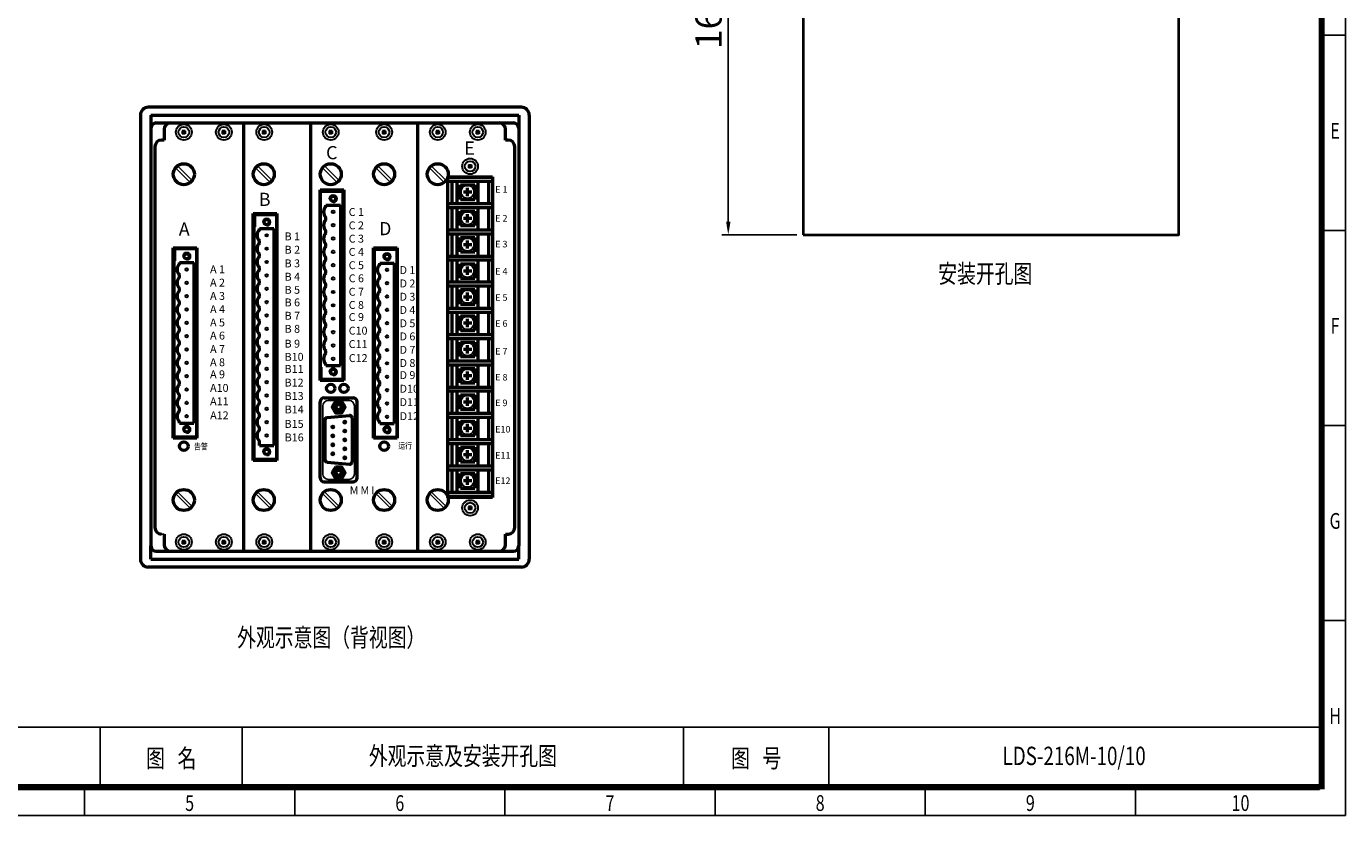
# Model space of a CAD drawing. Extents: x 195 to 2335, y -298 to 306.
# Drawn here: x 2084 to 2335, y -298 to -148 of the extents above; entities that cross this region are included whole.
import ezdxf
from ezdxf.enums import TextEntityAlignment as Align

# ---------------------------------------------------------------- set-up
doc = ezdxf.new("R2010")
doc.units = 0
doc.header["$LTSCALE"] = 10
doc.header["$MEASUREMENT"] = 0
doc.layers.get('0').update_dxf_attribs({"linetype": 'CONTINUOUS'})
doc.layers.get('Defpoints').update_dxf_attribs({"linetype": 'CONTINUOUS'})
doc.styles.add('LEAD', font='SimSun.ttf', dxfattribs={"width": 0.75})
doc.styles.get("Standard").update_dxf_attribs({"font": 'romans.shx', "width": 0.75, "bigfont": 'hztxt.shx'})
doc.dimstyles.get("Standard").update_dxf_attribs({"dimtxt": 0.18, "dimasz": 0.18, "dimexe": 0.18, "dimexo": 0.0625, "dimgap": 0.09, "dimtad": 0, "dimtih": 1, "dimtoh": 1, "dimdec": 4, "dimzin": 0, "dimdsep": 46, "dimtxsty": 'Standard', "dimcen": 0.09, "dimadec": 0, "dimazin": 0, "dimtfac": 1, "dimtdec": 4, "dimtofl": 0, "dimtmove": 0, "dimatfit": 3, "dimfxl": 0, "dimtolj": 1, "dimtzin": 0, "dimarcsym": 0})

# ---------------------------------------------------------------- blocks, each defined once
blk = doc.blocks.new('*D37')
at = {"color": 0, "ltscale": 2}
for p, q in [((2230.74, -105.22), (2216.47, -105.22)), ((2217.72, -107.72), (2217.72, -184.72)), ((2230.74, -187.22), (2216.47, -187.22))]:
    blk.add_line(p, q, dxfattribs=at)
for points in [[(2217.31, -107.72), (2218.14, -107.72), (2217.72, -105.22)], [(2217.31, -184.72), (2218.14, -184.72), (2217.72, -187.22)]]:
    blk.add_solid(points, dxfattribs=at)
at = {"layer": 'Defpoints', "color": 0, "ltscale": 2}
for p in [(2231.99, -105.22), (2217.72, -187.22), (2231.99, -187.22)]:
    blk.add_point(p, dxfattribs=at)
at = {"color": 0, "ltscale": 2, "insert": (2213.97, -146.22), "char_height": 5, "attachment_point": 5, "rotation": 90}
blk.add_mtext('\\A1;164', dxfattribs=at)

msp = doc.modelspace()

# ---------------------------------------------------------------- hatches: boundary and pattern name
for points in [[(2145.049965, -222.83773, 1), (2144.432465, -222.83773, 1)], [(2142.755677, -223.773565, 1), (2142.138177, -223.773565, 1)], [(2142.755677, -225.473565, 1), (2142.138177, -225.473565, 1)], [(2144.741215, -224.84648, 1), (2144.741215, -224.22898, 1)], [(2145.049965, -226.23773, 1), (2144.432465, -226.23773, 1)], [(2142.771927, -227.173565, 1), (2142.121927, -227.173565, 1)], [(2145.066215, -227.93773, 1), (2144.416215, -227.93773, 1)], [(2142.771927, -228.873565, 1), (2142.121927, -228.873565, 1)], [(2145.066215, -229.63773, 1), (2144.416215, -229.63773, 1)]]:
    msp.add_hatch(color=256).paths.add_polyline_path(points)

# ---------------------------------------------------------------- linework, layer by layer
at = {"color": 0}
for p, q in [((2335.211669, -297.728225), (2335.211669, -0.728225)), ((2330.211669, -292.728225), (2330.211669, -5.728225)), ((2335.211669, -149.228225), (2330.211669, -149.228225)), ((2335.211669, -186.353225), (2330.211669, -186.353225)), ((2335.211669, -223.478225), (2330.211669, -223.478225)), ((2335.211669, -260.603225), (2330.211669, -260.603225)), ((2330.211669, -280.911171), (1940.211669, -280.911171)), ((2098.211669, -280.911171), (2098.211669, -292.728225)), ((2125.211669, -280.911171), (2125.211669, -292.728225)), ((2209.211669, -280.911171), (2209.211669, -292.728225)), ((2236.875182, -280.911171), (2236.875182, -292.728225)), ((2330.212166, -292.728225), (2330.211669, -280.911171)), ((1940.211669, -292.728225), (2330.211669, -292.728225)), ((2330.212166, -292.728225), (1940.211669, -292.728225)), ((2095.211669, -297.728225), (2095.211669, -292.728225)), ((2135.211669, -297.728225), (2135.211669, -292.728225)), ((2175.211669, -297.728225), (2175.211669, -292.728225)), ((2215.211669, -297.728225), (2215.211669, -292.728225)), ((2255.211669, -297.728225), (2255.211669, -292.728225)), ((2295.211669, -297.728225), (2295.211669, -292.728225)), ((1915.211669, -297.728225), (2335.211669, -297.728225))]:
    msp.add_line(p, q, dxfattribs=at)
at = {"lineweight": 50}
for p, q in [((2178.348895, -162.920849), (2107.348895, -162.920849)), ((2105.848895, -164.420849), (2105.848895, -248.920849)), ((2107.858895, -164.420849), (2107.858895, -246.420849)), ((2107.858895, -164.420849), (2177.838895, -164.420849)), ((2177.838895, -164.420849), (2177.838895, -246.420849)), ((2179.848895, -164.420849), (2179.848895, -248.920849)), ((2108.858895, -165.920849), (2176.838895, -165.920849)), ((2110.358895, -167.170849), (2110.358895, -169.170849)), ((2110.358895, -167.170849), (2110.358895, -169.170849)), ((2113.667848, -167.670849), (2114.549943, -167.670849)), ((2114.108895, -168.111897), (2114.108895, -167.229801)), ((2121.287848, -167.670849), (2122.169943, -167.670849)), ((2121.728895, -168.111897), (2121.728895, -167.229801)), ((2125.528895, -247.420849), (2125.528895, -165.920849)), ((2128.967848, -167.670849), (2129.849943, -167.670849)), ((2129.408895, -168.111897), (2129.408895, -167.229801)), ((2138.268895, -247.420849), (2138.268895, -165.920849)), ((2141.627848, -167.670849), (2142.509943, -167.670849)), ((2142.068895, -168.111897), (2142.068895, -167.229801)), ((2151.787848, -167.670849), (2152.669943, -167.670849)), ((2152.228895, -168.111897), (2152.228895, -167.229801)), ((2158.588895, -165.920849), (2158.588895, -247.420849)), ((2161.987848, -167.670849), (2162.869943, -167.670849)), ((2162.428895, -168.111897), (2162.428895, -167.229801)), ((2169.607848, -167.670849), (2170.489943, -167.670849)), ((2170.048895, -168.111897), (2170.048895, -167.229801)), ((2175.338895, -169.170849), (2175.338895, -167.170849)), ((2108.608895, -170.420849), (2108.608895, -242.920849)), ((2108.608895, -170.420849), (2108.608895, -184.625225)), ((2108.608895, -170.420849), (2108.608895, -184.625225)), ((2110.358895, -169.170849), (2109.858895, -169.170849)), ((2175.838895, -169.170849), (2175.338895, -169.170849)), ((2177.088895, -242.920849), (2177.088895, -170.420849)), ((2168.147848, -174.170849), (2169.029943, -174.170849)), ((2168.147848, -174.170849), (2169.029943, -174.170849)), ((2168.588895, -174.611897), (2168.588895, -173.729801)), ((2168.588895, -174.611897), (2168.588895, -173.729801)), ((2169.284379, -174.889391), (2169.287217, -174.889391)), ((2169.284379, -174.889391), (2169.287217, -174.889391)), ((2164.338895, -237.170849), (2164.338895, -176.170849)), ((2164.338895, -176.170849), (2172.838895, -176.170849)), ((2164.338895, -176.236849), (2172.838895, -176.236849)), ((2164.338895, -177.170849), (2164.338895, -176.420849)), ((2164.338895, -176.986849), (2172.838895, -176.986849)), ((2165.088895, -176.986849), (2165.088895, -181.236849)), ((2166.088895, -176.986849), (2166.088895, -181.236849)), ((2166.745557, -180.453418), (2166.745557, -177.703418)), ((2166.745557, -177.703418), (2169.495557, -177.703418)), ((2168.103733, -179.835667), (2168.103733, -178.257065)), ((2169.495557, -180.453418), (2169.495557, -177.703418)), ((2170.088895, -176.986849), (2170.088895, -181.236849)), ((2172.088895, -176.986849), (2172.088895, -181.236849)), ((2172.838895, -176.170849), (2172.838895, -237.170849)), ((2140.068895, -214.920849), (2140.068895, -178.670849)), ((2140.068895, -178.670849), (2144.568895, -178.670849)), ((2144.568895, -178.670849), (2144.568895, -214.920849)), ((2166.745557, -180.453418), (2169.495557, -180.453418)), ((2167.314432, -179.046366), (2168.893035, -179.046366)), ((2127.328895, -230.170849), (2127.328895, -183.170849)), ((2127.328895, -183.170849), (2131.828895, -183.170849)), ((2131.828895, -183.170849), (2131.828895, -230.170849)), ((2141.152869, -181.543465), (2143.902869, -181.543465)), ((2141.152869, -181.793465), (2141.152869, -181.543465)), ((2143.902869, -181.543465), (2143.902869, -212.083465)), ((2164.338895, -181.236849), (2172.838895, -181.236849)), ((2164.338895, -182.420849), (2164.338895, -181.670849)), ((2164.338895, -181.986849), (2172.838895, -181.986849)), ((2165.088895, -181.986849), (2165.088895, -186.236849)), ((2166.088895, -181.986849), (2166.088895, -186.236849)), ((2166.745557, -182.703418), (2169.495557, -182.703418)), ((2166.745557, -185.453418), (2166.745557, -182.703418)), ((2168.103733, -184.835667), (2168.103733, -183.257065)), ((2169.495557, -185.453418), (2169.495557, -182.703418)), ((2170.088895, -181.986849), (2170.088895, -186.236849)), ((2172.088895, -181.986849), (2172.088895, -186.236849)), ((2127.609589, -185.669644), (2127.609589, -183.519644)), ((2131.828895, -183.483349), (2131.828895, -189.434571)), ((2141.152869, -184.143465), (2141.152869, -183.893465)), ((2141.152869, -184.333465), (2141.152869, -184.083465)), ((2166.745557, -185.453418), (2169.495557, -185.453418)), ((2167.314432, -184.046366), (2168.893035, -184.046366)), ((2128.500048, -186.249644), (2128.500048, -185.999644)), ((2128.500048, -185.999644), (2131.250048, -185.999644)), ((2131.250048, -185.999644), (2131.250048, -227.289644)), ((2141.152869, -186.683465), (2141.152869, -186.433465)), ((2141.152869, -186.873465), (2141.152869, -186.623465)), ((2164.338895, -186.236849), (2172.838895, -186.236849)), ((2164.338895, -186.986849), (2172.838895, -186.986849)), ((2164.338895, -187.865699), (2164.338895, -187.115699)), ((2165.088895, -186.986849), (2165.088895, -191.236849)), ((2166.088895, -186.986849), (2166.088895, -191.236849)), ((2166.745557, -187.703418), (2169.495557, -187.703418)), ((2166.745557, -190.453418), (2166.745557, -187.703418)), ((2168.103733, -189.835667), (2168.103733, -188.257065)), ((2169.495557, -190.453418), (2169.495557, -187.703418)), ((2170.088895, -186.986849), (2170.088895, -191.236849)), ((2172.088895, -186.986849), (2172.088895, -191.236849)), ((2112.108895, -189.670849), (2116.608895, -189.670849)), ((2112.108895, -225.920849), (2112.108895, -189.670849)), ((2112.389589, -192.169644), (2112.389589, -190.019644)), ((2116.608895, -189.670849), (2116.608895, -225.920849)), ((2116.608895, -189.983349), (2116.608895, -195.934571)), ((2128.500048, -188.599644), (2128.500048, -188.349644)), ((2128.500048, -188.789644), (2128.500048, -188.539644)), ((2141.152869, -189.223465), (2141.152869, -188.973465)), ((2141.152869, -189.413465), (2141.152869, -189.163465)), ((2150.228895, -225.920849), (2150.228895, -189.670849)), ((2150.228895, -189.670849), (2154.728895, -189.670849)), ((2154.728895, -189.670849), (2154.728895, -225.920849)), ((2166.745557, -190.453418), (2169.495557, -190.453418)), ((2167.314432, -189.046366), (2168.893035, -189.046366)), ((2113.280048, -192.499644), (2116.030048, -192.499644)), ((2113.280048, -192.749644), (2113.280048, -192.499644)), ((2116.030048, -192.499644), (2116.030048, -223.039644)), ((2128.500048, -191.139644), (2128.500048, -190.889644)), ((2128.500048, -191.329644), (2128.500048, -191.079644)), ((2141.152869, -191.763465), (2141.152869, -191.513465)), ((2141.152869, -191.953465), (2141.152869, -191.703465)), ((2151.389998, -192.832286), (2151.389998, -192.582286)), ((2151.389998, -192.582286), (2154.139998, -192.582286)), ((2154.139998, -192.582286), (2154.139998, -223.122286)), ((2164.338895, -191.236849), (2172.838895, -191.236849)), ((2164.338895, -191.986849), (2172.838895, -191.986849)), ((2164.338895, -193.307399), (2164.338895, -192.557399)), ((2165.088895, -191.986849), (2165.088895, -196.170849)), ((2166.088895, -191.986849), (2166.088895, -196.236849)), ((2166.745557, -192.703418), (2169.495557, -192.703418)), ((2166.745557, -195.453418), (2166.745557, -192.703418)), ((2168.103733, -194.835667), (2168.103733, -193.257065)), ((2169.495557, -195.453418), (2169.495557, -192.703418)), ((2170.088895, -191.986849), (2170.088895, -196.236849)), ((2172.088895, -191.986849), (2172.088895, -196.170849)), ((2113.280048, -195.099644), (2113.280048, -194.849644)), ((2113.280048, -195.289644), (2113.280048, -195.039644)), ((2128.500048, -193.679644), (2128.500048, -193.429644)), ((2128.500048, -193.869644), (2128.500048, -193.619644)), ((2141.152869, -194.303465), (2141.152869, -194.053465)), ((2141.152869, -194.493465), (2141.152869, -194.243465)), ((2151.389998, -195.182286), (2151.389998, -194.932286)), ((2151.389998, -195.372286), (2151.389998, -195.122286)), ((2166.745557, -195.453418), (2169.495557, -195.453418)), ((2167.314432, -194.046366), (2168.893035, -194.046366)), ((2113.280048, -197.639644), (2113.280048, -197.389644)), ((2113.280048, -197.829644), (2113.280048, -197.579644)), ((2128.500048, -196.219644), (2128.500048, -195.969644)), ((2128.500048, -196.409644), (2128.500048, -196.159644)), ((2141.152869, -196.843465), (2141.152869, -196.593465)), ((2141.152869, -197.033465), (2141.152869, -196.783465)), ((2151.389998, -197.722286), (2151.389998, -197.472286)), ((2151.389998, -197.912286), (2151.389998, -197.662286)), ((2164.338895, -196.170849), (2172.838895, -196.170849)), ((2164.338895, -196.920849), (2172.838895, -196.920849)), ((2164.338895, -198.689169), (2164.338895, -197.939169)), ((2165.088895, -196.920849), (2165.088895, -201.170849)), ((2166.088895, -196.920849), (2166.088895, -201.170849)), ((2166.745557, -197.637417), (2169.495557, -197.637417)), ((2166.745557, -200.387417), (2166.745557, -197.637417)), ((2168.103733, -199.769667), (2168.103733, -198.191065)), ((2169.495557, -200.387417), (2169.495557, -197.637417)), ((2170.088895, -196.920849), (2170.088895, -201.170849)), ((2172.088895, -196.920849), (2172.088895, -201.170849)), ((2113.280048, -200.179644), (2113.280048, -199.929644)), ((2113.280048, -200.369644), (2113.280048, -200.119644)), ((2128.500048, -198.759644), (2128.500048, -198.509644)), ((2128.500048, -198.949644), (2128.500048, -198.699644)), ((2141.152869, -199.383465), (2141.152869, -199.133465)), ((2141.152869, -199.573465), (2141.152869, -199.323465)), ((2151.389998, -200.262286), (2151.389998, -200.012286)), ((2151.389998, -200.452286), (2151.389998, -200.202286)), ((2166.745557, -200.387417), (2169.495557, -200.387417)), ((2167.314432, -198.980366), (2168.893035, -198.980366)), ((2113.280048, -202.719644), (2113.280048, -202.469644)), ((2113.280048, -202.909644), (2113.280048, -202.659644)), ((2128.500048, -201.299644), (2128.500048, -201.049644)), ((2128.500048, -201.489644), (2128.500048, -201.239644)), ((2141.152869, -201.923465), (2141.152869, -201.673465)), ((2141.152869, -202.113465), (2141.152869, -201.863465)), ((2151.389998, -202.802286), (2151.389998, -202.552286)), ((2151.389998, -202.992286), (2151.389998, -202.742286)), ((2164.338895, -201.170849), (2172.838895, -201.170849)), ((2164.338895, -201.920849), (2172.838895, -201.920849)), ((2164.338895, -204.026807), (2164.338895, -203.276807)), ((2165.088895, -201.920849), (2165.088895, -206.170849)), ((2166.088895, -201.920849), (2166.088895, -206.170849)), ((2166.745557, -202.637417), (2169.495557, -202.637417)), ((2166.745557, -205.387417), (2166.745557, -202.637417)), ((2168.103733, -204.769667), (2168.103733, -203.191065)), ((2169.495557, -205.387417), (2169.495557, -202.637417)), ((2170.088895, -201.920849), (2170.088895, -206.170849)), ((2172.088895, -201.920849), (2172.088895, -206.170849)), ((2113.280048, -205.259644), (2113.280048, -205.009644)), ((2113.280048, -205.449644), (2113.280048, -205.199644)), ((2128.500048, -203.839644), (2128.500048, -203.589644)), ((2128.500048, -204.029644), (2128.500048, -203.779644)), ((2141.152869, -204.463465), (2141.152869, -204.213465)), ((2141.152869, -204.653465), (2141.152869, -204.403465)), ((2151.389998, -205.342286), (2151.389998, -205.092286)), ((2151.389998, -205.532286), (2151.389998, -205.282286)), ((2166.745557, -205.387417), (2169.495557, -205.387417)), ((2167.314432, -203.980366), (2168.893035, -203.980366)), ((2113.280048, -207.799644), (2113.280048, -207.549644)), ((2113.280048, -207.989644), (2113.280048, -207.739644)), ((2128.500048, -206.379644), (2128.500048, -206.129644)), ((2128.500048, -206.569644), (2128.500048, -206.319644)), ((2141.152869, -207.003465), (2141.152869, -206.753465)), ((2141.152869, -207.193465), (2141.152869, -206.943465)), ((2151.389998, -207.882286), (2151.389998, -207.632286)), ((2151.389998, -208.072286), (2151.389998, -207.822286)), ((2164.338895, -206.170849), (2172.838895, -206.170849)), ((2164.338895, -206.920849), (2172.838895, -206.920849)), ((2165.088895, -206.920849), (2165.088895, -211.170849)), ((2166.088895, -206.920849), (2166.088895, -211.170849)), ((2166.745557, -207.637417), (2169.495557, -207.637417)), ((2166.745557, -210.387417), (2166.745557, -207.637417)), ((2168.103733, -209.769667), (2168.103733, -208.191065)), ((2169.495557, -210.387417), (2169.495557, -207.637417)), ((2170.088895, -206.920849), (2170.088895, -211.170849)), ((2172.088895, -206.920849), (2172.088895, -211.170849)), ((2113.280048, -210.339644), (2113.280048, -210.089644)), ((2113.280048, -210.529644), (2113.280048, -210.279644)), ((2128.500048, -208.919644), (2128.500048, -208.669644)), ((2128.500048, -209.109644), (2128.500048, -208.859644)), ((2141.152869, -209.543465), (2141.152869, -209.293465)), ((2141.152869, -209.733465), (2141.152869, -209.483465)), ((2151.389998, -210.422286), (2151.389998, -210.172286)), ((2151.389998, -210.612286), (2151.389998, -210.362286)), ((2164.338895, -209.276807), (2164.338895, -208.526807)), ((2166.745557, -210.387417), (2169.495557, -210.387417)), ((2167.314432, -208.980366), (2168.893035, -208.980366)), ((2113.280048, -212.879644), (2113.280048, -212.629644)), ((2113.280048, -213.069644), (2113.280048, -212.819644)), ((2128.500048, -211.459644), (2128.500048, -211.209644)), ((2128.500048, -211.649644), (2128.500048, -211.399644)), ((2140.26241, -214.563465), (2140.26241, -212.413465)), ((2141.152869, -212.083465), (2141.152869, -211.833465)), ((2141.152869, -212.083465), (2143.902869, -212.083465)), ((2151.389998, -212.962286), (2151.389998, -212.712286)), ((2151.389998, -213.152286), (2151.389998, -212.902286)), ((2164.338895, -211.170849), (2172.838895, -211.170849)), ((2164.338895, -211.920849), (2172.838895, -211.920849)), ((2165.088895, -211.920849), (2165.088895, -216.170849)), ((2166.088895, -211.920849), (2166.088895, -216.170849)), ((2166.745557, -212.637417), (2169.495557, -212.637417)), ((2166.745557, -215.387417), (2166.745557, -212.637417)), ((2168.103733, -214.769667), (2168.103733, -213.191065)), ((2169.495557, -215.387417), (2169.495557, -212.637417)), ((2170.088895, -211.920849), (2170.088895, -216.170849)), ((2172.088895, -211.920849), (2172.088895, -216.170849)), ((2113.280048, -215.419644), (2113.280048, -215.169644)), ((2113.280048, -215.609644), (2113.280048, -215.359644)), ((2127.328895, -219.108349), (2127.328895, -214.573159)), ((2128.500048, -213.999644), (2128.500048, -213.749644)), ((2128.500048, -214.189644), (2128.500048, -213.939644)), ((2144.568895, -214.920849), (2140.068895, -214.920849)), ((2151.389998, -215.502286), (2151.389998, -215.252286)), ((2151.389998, -215.692286), (2151.389998, -215.442286)), ((2164.338895, -214.756173), (2164.338895, -214.006173)), ((2166.745557, -215.387417), (2169.495557, -215.387417)), ((2167.314432, -213.980366), (2168.893035, -213.980366)), ((2113.280048, -217.959644), (2113.280048, -217.709644)), ((2113.280048, -218.149644), (2113.280048, -217.899644)), ((2128.500048, -216.541005), (2128.500048, -216.291005)), ((2128.500048, -216.731005), (2128.500048, -216.481005)), ((2140.818895, -218.220849), (2146.318895, -218.220849)), ((2151.389998, -218.232286), (2151.389998, -217.793647)), ((2164.338895, -216.170849), (2172.838895, -216.170849)), ((2164.338895, -216.920849), (2172.838895, -216.920849)), ((2165.088895, -216.920849), (2165.088895, -221.170849)), ((2166.088895, -216.920849), (2166.088895, -221.170849)), ((2166.745557, -217.637417), (2169.495557, -217.637417)), ((2166.745557, -220.387417), (2166.745557, -217.637417)), ((2168.103733, -219.769667), (2168.103733, -218.191065)), ((2169.495557, -220.387417), (2169.495557, -217.637417)), ((2170.088895, -216.920849), (2170.088895, -221.170849)), ((2172.088895, -216.920849), (2172.088895, -221.170849)), ((2113.280048, -220.499644), (2113.280048, -220.249644)), ((2113.280048, -220.689644), (2113.280048, -220.439644)), ((2128.500048, -219.081005), (2128.500048, -218.831005)), ((2128.500048, -219.271005), (2128.500048, -219.021005)), ((2140.068895, -233.470849), (2140.068895, -218.970849)), ((2147.068895, -233.470849), (2147.068895, -218.970849)), ((2151.389998, -220.582286), (2151.389998, -220.332286)), ((2151.389998, -220.772286), (2151.389998, -220.522286)), ((2164.338895, -220.006173), (2164.338895, -219.256173)), ((2166.745557, -220.387417), (2169.495557, -220.387417)), ((2167.314432, -218.980366), (2168.893035, -218.980366)), ((2112.108895, -225.608349), (2112.108895, -221.073159)), ((2113.280048, -223.039644), (2113.280048, -222.789644)), ((2113.280048, -223.039644), (2116.030048, -223.039644)), ((2128.500048, -221.621005), (2128.500048, -221.371005)), ((2128.500048, -221.811005), (2128.500048, -221.561005)), ((2140.974019, -229.995727), (2140.974019, -222.42865)), ((2141.399527, -221.962705), (2145.610329, -221.579904)), ((2141.399527, -221.962705), (2145.610329, -221.579904)), ((2146.120554, -222.04585), (2146.120554, -230.378527)), ((2151.389998, -223.122286), (2151.389998, -222.872286)), ((2151.389998, -223.122286), (2154.139998, -223.122286)), ((2164.338895, -221.170849), (2172.838895, -221.170849)), ((2164.338895, -221.920849), (2172.838895, -221.920849)), ((2165.088895, -221.920849), (2165.088895, -226.170849)), ((2166.088895, -221.920849), (2166.088895, -226.170849)), ((2166.745557, -222.637417), (2169.495557, -222.637417)), ((2166.745557, -225.387417), (2166.745557, -222.637417)), ((2168.103733, -224.769667), (2168.103733, -223.191065)), ((2169.495557, -225.387417), (2169.495557, -222.637417)), ((2170.088895, -221.920849), (2170.088895, -226.170849)), ((2172.088895, -221.920849), (2172.088895, -226.170849)), ((2116.608895, -225.920849), (2112.108895, -225.920849)), ((2128.500048, -224.161005), (2128.500048, -223.911005)), ((2128.500048, -224.351005), (2128.500048, -224.101005)), ((2154.728895, -225.920849), (2150.228895, -225.920849)), ((2164.338895, -225.485539), (2164.338895, -224.735539)), ((2166.745557, -225.387417), (2169.495557, -225.387417)), ((2167.314432, -223.980366), (2168.893035, -223.980366)), ((2128.500048, -227.289644), (2128.500048, -226.452366)), ((2128.500048, -227.289644), (2131.250048, -227.289644)), ((2164.338895, -226.170849), (2172.838895, -226.170849)), ((2164.338895, -226.920849), (2172.838895, -226.920849)), ((2165.088895, -226.920849), (2165.088895, -231.170849)), ((2166.088895, -226.920849), (2166.088895, -231.170849)), ((2166.745557, -227.637417), (2169.495557, -227.637417)), ((2166.745557, -230.387417), (2166.745557, -227.637417)), ((2168.103733, -229.769667), (2168.103733, -228.191065)), ((2169.495557, -230.387417), (2169.495557, -227.637417)), ((2170.088895, -226.920849), (2170.088895, -231.170849)), ((2172.088895, -226.920849), (2172.088895, -231.170849)), ((2131.828895, -230.170849), (2127.328895, -230.170849)), ((2141.399527, -230.461673), (2145.610329, -230.844473)), ((2141.399527, -230.461673), (2145.610329, -230.844473)), ((2164.338895, -230.846544), (2164.338895, -230.096544)), ((2166.745557, -230.387417), (2169.495557, -230.387417)), ((2167.314432, -228.980366), (2168.893035, -228.980366)), ((2164.338895, -231.170849), (2172.838895, -231.170849)), ((2164.338895, -231.920849), (2172.838895, -231.920849)), ((2165.088895, -231.920849), (2165.088895, -236.170849)), ((2166.088895, -231.920849), (2166.088895, -236.170849)), ((2166.745557, -232.637417), (2169.495557, -232.637417)), ((2166.745557, -235.387417), (2166.745557, -232.637417)), ((2168.103733, -234.769667), (2168.103733, -233.191065)), ((2169.495557, -235.387417), (2169.495557, -232.637417)), ((2170.088895, -231.920849), (2170.088895, -236.170849)), ((2172.088895, -231.920849), (2172.088895, -236.170849)), ((2140.818895, -234.220849), (2146.318895, -234.220849)), ((2166.745557, -235.387417), (2169.495557, -235.387417)), ((2167.314432, -233.980366), (2168.893035, -233.980366)), ((2164.338895, -236.170849), (2172.838895, -236.170849)), ((2164.338895, -236.920849), (2164.338895, -236.170849)), ((2164.338895, -236.920849), (2172.838895, -236.920849)), ((2172.838895, -237.170849), (2164.338895, -237.170849)), ((2168.147848, -239.170849), (2169.029943, -239.170849)), ((2168.147848, -239.170849), (2169.029943, -239.170849)), ((2168.588895, -239.611897), (2168.588895, -238.729801)), ((2168.588895, -239.611897), (2168.588895, -238.729801)), ((2110.358895, -244.170849), (2110.358895, -246.170849)), ((2113.667848, -245.670849), (2114.549943, -245.670849)), ((2114.108895, -246.111897), (2114.108895, -245.229801)), ((2121.287848, -245.670849), (2122.169943, -245.670849)), ((2121.728895, -246.111897), (2121.728895, -245.229801)), ((2128.967848, -245.670849), (2129.849943, -245.670849)), ((2129.408895, -246.111897), (2129.408895, -245.229801)), ((2141.627848, -245.670849), (2142.509943, -245.670849)), ((2142.068895, -246.111897), (2142.068895, -245.229801)), ((2151.787848, -245.670849), (2152.669943, -245.670849)), ((2152.228895, -246.111897), (2152.228895, -245.229801)), ((2161.987848, -245.670849), (2162.869943, -245.670849)), ((2162.428895, -246.111897), (2162.428895, -245.229801)), ((2169.607848, -245.670849), (2170.489943, -245.670849)), ((2170.048895, -246.111897), (2170.048895, -245.229801)), ((2175.338895, -244.170849), (2175.838895, -244.170849)), ((2175.338895, -246.170849), (2175.338895, -244.170849)), ((2107.858895, -248.920849), (2107.858895, -246.420849)), ((2108.858895, -247.420849), (2176.838895, -247.420849)), ((2177.838895, -248.920849), (2177.838895, -246.420849)), ((2178.348895, -250.420849), (2107.348895, -250.420849)), ((2107.858895, -248.920849), (2177.838895, -248.920849))]:
    msp.add_line(p, q, dxfattribs=at)
at = {"lineweight": 25}
for p, q in [((2112.527197, -174.446827), (2115.332918, -177.252547)), ((2112.889917, -174.08526), (2115.694484, -176.889827)), ((2127.747197, -174.446827), (2130.552918, -177.252547)), ((2128.109917, -174.08526), (2130.914484, -176.889827)), ((2140.487197, -174.446827), (2143.292918, -177.252547)), ((2140.849917, -174.08526), (2143.654484, -176.889827)), ((2150.647197, -174.446827), (2153.452918, -177.252547)), ((2151.009917, -174.08526), (2153.814484, -176.889827)), ((2160.847197, -174.446827), (2163.652918, -177.252547)), ((2161.209917, -174.08526), (2164.014484, -176.889827)), ((2140.26241, -214.563465), (2140.26241, -179.063465)), ((2140.26241, -179.063465), (2144.26241, -179.063465)), ((2140.26241, -181.213465), (2140.26241, -179.063465)), ((2144.26241, -214.563465), (2144.26241, -179.063465)), ((2127.609589, -183.519644), (2131.609589, -183.519644)), ((2127.609589, -229.769644), (2127.609589, -183.519644)), ((2131.609589, -229.769644), (2131.609589, -183.519644)), ((2112.389589, -225.519644), (2112.389589, -190.019644)), ((2112.389589, -190.019644), (2116.389589, -190.019644)), ((2116.389589, -225.519644), (2116.389589, -190.019644)), ((2150.499539, -190.102286), (2154.499539, -190.102286)), ((2150.499539, -225.602286), (2150.499539, -190.102286)), ((2154.499539, -225.602286), (2154.499539, -190.102286)), ((2140.26241, -214.563465), (2144.26241, -214.563465)), ((2140.570757, -232.73773), (2140.570757, -219.73773)), ((2141.570757, -218.73773), (2145.570757, -218.73773)), ((2146.570757, -232.73773), (2146.570757, -219.73773)), ((2112.389589, -225.519644), (2112.389589, -223.369644)), ((2112.389589, -225.519644), (2116.389589, -225.519644)), ((2150.499539, -225.602286), (2154.499539, -225.602286)), ((2127.609589, -229.769644), (2131.609589, -229.769644)), ((2141.570757, -233.73773), (2145.570757, -233.73773)), ((2112.527197, -236.446827), (2115.332918, -239.252547)), ((2112.889917, -236.08526), (2115.694484, -238.889827)), ((2127.747197, -236.446827), (2130.552918, -239.252547)), ((2128.109917, -236.08526), (2130.914484, -238.889827)), ((2140.487197, -236.446827), (2143.292918, -239.252547)), ((2140.849917, -236.08526), (2143.654484, -238.889827)), ((2150.647197, -236.446827), (2153.452918, -239.252547)), ((2151.009917, -236.08526), (2153.814484, -238.889827)), ((2160.847197, -236.446827), (2163.652918, -239.252547)), ((2161.209917, -236.08526), (2164.014484, -238.889827))]:
    msp.add_line(p, q, dxfattribs=at)
for p, q in [((2127.328895, -183.483349), (2127.328895, -189.434571)), ((2112.108895, -189.983349), (2112.108895, -195.934571)), ((2140.068895, -214.908798), (2140.068895, -208.624389)), ((2140.068895, -229.608349), (2140.068895, -229.295849)), ((2109.858895, -244.170849), (2110.358895, -244.170849))]:
    msp.add_line(p, q)
at = {"const_width": 1}
msp.add_lwpolyline([(1940.711669, -292.228225), (2330.711669, -292.228225), (2330.711669, -5.228225), (1940.711669, -5.228225)], close=True, dxfattribs=at)
at = {"lineweight": 40, "ltscale": 2}
msp.add_lwpolyline([(2231.986825, -187.221726), (2303.486825, -187.221726), (2303.486825, -105.221726), (2231.986825, -105.221726)], close=True, dxfattribs=at)
at = {"lineweight": 50}
for points in [[(2142.945757, -218.905198), (2142.320757, -219.98773), (2142.945757, -221.070261), (2144.195757, -221.070261), (2144.820757, -219.98773), (2144.195757, -218.905198)], [(2142.945757, -231.405198), (2142.320757, -232.48773), (2142.945757, -233.570261), (2144.195757, -233.570261), (2144.820757, -232.48773), (2144.195757, -231.405198)]]:
    msp.add_lwpolyline(points, close=True, dxfattribs=at)
at = {"lineweight": 30}
for centre, radius in [((2114.108895, -167.670849), 1.5), ((2114.108895, -167.670849), 1), ((2121.728895, -167.670849), 1.5), ((2121.728895, -167.670849), 1), ((2129.408895, -167.670849), 1.5), ((2129.408895, -167.670849), 1), ((2142.068895, -167.670849), 1.5), ((2142.068895, -167.670849), 1), ((2152.228895, -167.670849), 1.5), ((2152.228895, -167.670849), 1), ((2162.428895, -167.670849), 1.5), ((2162.428895, -167.670849), 1), ((2170.048895, -167.670849), 1.5), ((2170.048895, -167.670849), 1), ((2168.588895, -174.170849), 1.5), ((2168.588895, -174.170849), 1), ((2168.588895, -174.170849), 1), ((2168.103733, -179.046366), 1.25), ((2142.527869, -182.843465), 0.25), ((2168.103733, -184.046366), 1.25), ((2142.527869, -185.383465), 0.25), ((2129.875048, -187.299644), 0.25), ((2142.527869, -187.923465), 0.25), ((2168.103733, -189.046366), 1.25), ((2129.875048, -189.839644), 0.25), ((2142.527869, -190.463465), 0.25), ((2129.875048, -192.379644), 0.25), ((2142.527869, -193.003465), 0.25), ((2168.103733, -194.046366), 1.25), ((2114.655048, -193.799644), 0.25), ((2129.875048, -194.919644), 0.25), ((2142.527869, -195.543465), 0.25), ((2152.764998, -193.882286), 0.25), ((2114.655048, -196.339644), 0.25), ((2129.875048, -197.459644), 0.25), ((2142.527869, -198.083465), 0.25), ((2152.764998, -196.422286), 0.25), ((2168.103733, -198.980366), 1.25), ((2114.655048, -198.879644), 0.25), ((2129.875048, -199.999644), 0.25), ((2142.527869, -200.623465), 0.25), ((2152.764998, -198.962286), 0.25), ((2114.655048, -201.419644), 0.25), ((2129.875048, -202.539644), 0.25), ((2142.527869, -203.163465), 0.25), ((2152.764998, -201.502286), 0.25), ((2168.103733, -203.980366), 1.25), ((2114.655048, -203.959644), 0.25), ((2129.875048, -205.079644), 0.25), ((2142.527869, -205.703465), 0.25), ((2152.764998, -204.042286), 0.25), ((2114.655048, -206.499644), 0.25), ((2129.875048, -207.619644), 0.25), ((2142.527869, -208.243465), 0.25), ((2152.764998, -206.582286), 0.25), ((2168.103733, -208.980366), 1.25), ((2114.655048, -209.039644), 0.25), ((2129.875048, -210.159644), 0.25), ((2142.527869, -210.783465), 0.25), ((2152.764998, -209.122286), 0.25), ((2114.655048, -211.579644), 0.25), ((2129.875048, -212.699644), 0.25), ((2152.764998, -211.662286), 0.25), ((2168.103733, -213.980366), 1.25), ((2114.655048, -214.119644), 0.25), ((2129.875048, -215.239644), 0.25), ((2152.764998, -214.202286), 0.25), ((2114.655048, -216.659644), 0.25), ((2129.875048, -217.781005), 0.25), ((2152.764998, -216.742286), 0.25), ((2168.103733, -218.980366), 1.25), ((2114.655048, -219.199644), 0.25), ((2129.875048, -220.321005), 0.25), ((2152.764998, -219.282286), 0.25), ((2114.655048, -221.739644), 0.25), ((2129.875048, -222.861005), 0.25), ((2152.764998, -221.822286), 0.25), ((2168.103733, -223.980366), 1.25), ((2129.875048, -225.401005), 0.25), ((2168.103733, -228.980366), 1.25), ((2168.103733, -233.980366), 1.25), ((2168.588895, -239.170849), 1.5), ((2168.588895, -239.170849), 1), ((2168.588895, -239.170849), 1), ((2114.108895, -245.670849), 1.5), ((2114.108895, -245.670849), 1), ((2121.728895, -245.670849), 1.5), ((2121.728895, -245.670849), 1), ((2129.408895, -245.670849), 1.5), ((2129.408895, -245.670849), 1), ((2142.068895, -245.670849), 1.5), ((2142.068895, -245.670849), 1), ((2152.228895, -245.670849), 1.5), ((2152.228895, -245.670849), 1), ((2162.428895, -245.670849), 1.5), ((2162.428895, -245.670849), 1), ((2170.048895, -245.670849), 1.5), ((2170.048895, -245.670849), 1)]:
    msp.add_circle(centre, radius, dxfattribs=at)
at = {"lineweight": 50}
for centre, radius in [((2114.108895, -175.670849), 2), ((2114.108895, -175.670849), 2), ((2129.328895, -175.670849), 2), ((2129.328895, -175.670849), 2), ((2142.068895, -175.670849), 2), ((2142.068895, -175.670849), 2), ((2152.228895, -175.670849), 2), ((2152.228895, -175.670849), 2), ((2162.428895, -175.670849), 2), ((2162.428895, -175.670849), 2), ((2142.527869, -180.335501), 0.5), ((2129.875048, -184.791679), 0.5), ((2114.655048, -191.291679), 0.5), ((2152.764998, -191.374321), 0.5), ((2142.527869, -213.29143), 0.5), ((2142.068895, -216.420849), 0.8), ((2144.568895, -216.420849), 0.8), ((2143.570757, -219.98773), 1.077368), ((2143.570757, -219.98773), 0.5), ((2114.655048, -224.247608), 0.5), ((2152.764998, -224.33025), 0.5), ((2114.108895, -227.420849), 0.8), ((2129.875048, -228.497608), 0.5), ((2152.228895, -227.420849), 0.8), ((2143.570757, -232.48773), 1.077368), ((2143.570757, -232.48773), 0.5), ((2114.108895, -237.670849), 2), ((2114.108895, -237.670849), 2), ((2129.328895, -237.670849), 2), ((2129.328895, -237.670849), 2), ((2142.068895, -237.670849), 2), ((2142.068895, -237.670849), 2), ((2152.228895, -237.670849), 2), ((2152.228895, -237.670849), 2), ((2162.428895, -237.670849), 2), ((2162.428895, -237.670849), 2)]:
    msp.add_circle(centre, radius, dxfattribs=at)
for centre, radius in [((2144.741215, -222.83773), 0.30875), ((2142.446927, -223.773565), 0.30875), ((2142.446927, -225.473565), 0.30875), ((2144.741215, -224.53773), 0.30875), ((2144.741215, -226.23773), 0.30875), ((2142.446927, -227.173565), 0.325), ((2144.741215, -227.93773), 0.325), ((2142.446927, -228.873565), 0.325), ((2144.741215, -229.63773), 0.325)]:
    msp.add_circle(centre, radius)
for centre, radius, start, end in [((2107.348895, -164.420849), 1.5, 90, 180), ((2178.348895, -164.420849), 1.5, 0, 90), ((2108.858895, -166.920849), 1, 90, 180), ((2111.608895, -167.170849), 1.25, 90, 180), ((2174.088895, -167.170849), 1.25, 0, 90), ((2176.838895, -166.920849), 1, 0, 90), ((2109.858895, -170.420849), 1.25, 90, 180), ((2175.838895, -170.420849), 1.25, 0, 90), ((2142.124683, -182.839905), 1.434323, 132.65184825, 227.34815175), ((2142.124683, -185.379905), 1.434323, 132.65184825, 227.34815175), ((2129.471862, -187.296083), 1.434323, 132.65184825, 227.34815175), ((2142.124683, -187.919905), 1.434323, 132.65184825, 227.34815175), ((2129.471862, -189.836083), 1.434323, 132.65184825, 227.34815175), ((2142.124683, -190.459905), 1.434323, 132.65184825, 227.34815175), ((2114.251862, -193.796083), 1.434323, 132.65184825, 227.34815175), ((2129.471862, -192.376083), 1.434323, 132.65184825, 227.34815175), ((2142.124683, -192.999905), 1.434323, 132.65184825, 227.34815175), ((2152.361811, -193.878725), 1.434323, 132.65184825, 227.34815175), ((2114.251862, -196.336083), 1.434323, 132.65184825, 227.34815175), ((2129.471862, -194.916083), 1.434323, 132.65184825, 227.34815175), ((2142.124683, -195.539905), 1.434323, 132.65184825, 227.34815175), ((2152.361811, -196.418725), 1.434323, 132.65184825, 227.34815175), ((2114.251862, -198.876083), 1.434323, 132.65184825, 227.34815175), ((2129.471862, -197.456083), 1.434323, 132.65184825, 227.34815175), ((2142.124683, -198.079905), 1.434323, 132.65184825, 227.34815175), ((2152.361811, -198.958725), 1.434323, 132.65184825, 227.34815175), ((2114.251862, -201.416083), 1.434323, 132.65184825, 227.34815175), ((2129.471862, -199.996083), 1.434323, 132.65184825, 227.34815175), ((2142.124683, -200.619905), 1.434323, 132.65184825, 227.34815175), ((2152.361811, -201.498725), 1.434323, 132.65184825, 227.34815175), ((2114.251862, -203.956083), 1.434323, 132.65184825, 227.34815175), ((2129.471862, -202.536083), 1.434323, 132.65184825, 227.34815175), ((2142.124683, -203.159905), 1.434323, 132.65184825, 227.34815175), ((2152.361811, -204.038725), 1.434323, 132.65184825, 227.34815175), ((2114.251862, -206.496083), 1.434323, 132.65184825, 227.34815175), ((2129.471862, -205.076083), 1.434323, 132.65184825, 227.34815175), ((2142.124683, -205.699905), 1.434323, 132.65184825, 227.34815175), ((2152.361811, -206.578725), 1.434323, 132.65184825, 227.34815175), ((2114.251862, -209.036083), 1.434323, 132.65184825, 227.34815175), ((2129.471862, -207.616083), 1.434323, 132.65184825, 227.34815175), ((2142.124683, -208.239905), 1.434323, 132.65184825, 227.34815175), ((2152.361811, -209.118725), 1.434323, 132.65184825, 227.34815175), ((2114.251862, -211.576083), 1.434323, 132.65184825, 227.34815175), ((2129.471862, -210.156083), 1.434323, 132.65184825, 227.34815175), ((2142.124683, -210.779905), 1.434323, 132.65184825, 227.34815175), ((2152.361811, -211.658725), 1.434323, 132.65184825, 227.34815175), ((2114.251862, -214.116083), 1.434323, 132.65184825, 227.34815175), ((2129.471862, -212.696083), 1.434323, 132.65184825, 227.34815175), ((2152.361811, -214.198725), 1.434323, 132.65184825, 227.34815175), ((2114.251862, -216.656083), 1.434323, 132.65184825, 227.34815175), ((2129.471862, -215.236083), 1.434323, 132.65184825, 227.34815175), ((2152.361811, -216.738725), 1.434323, 132.65184825, 227.34815175), ((2114.251862, -219.196083), 1.434323, 132.65184825, 227.34815175), ((2129.471862, -217.777444), 1.434323, 132.65184825, 227.34815175), ((2140.818895, -218.970849), 0.75, 90, 180), ((2146.318895, -218.970849), 0.75, 0, 90), ((2152.361811, -219.278725), 1.434323, 132.65184825, 227.34815175), ((2114.251862, -221.736083), 1.434323, 132.65184825, 227.34815175), ((2129.471862, -220.317444), 1.434323, 132.65184825, 227.34815175), ((2152.361811, -221.818725), 1.434323, 132.65184825, 227.34815175), ((2129.471862, -222.857444), 1.434323, 132.65184825, 227.34815175), ((2141.441886, -222.42865), 0.467867, 95.19442891, 180), ((2145.652687, -222.04585), 0.467867, 0, 95.19442891), ((2129.471862, -225.397444), 1.434323, 132.65184825, 227.34815175), ((2141.441886, -229.995727), 0.467867, 180, 264.80557109), ((2145.652687, -230.378527), 0.467867, 264.80557109, 0), ((2145.652687, -230.378527), 0.467867, 264.80557109, 0), ((2140.818895, -233.470849), 0.75, 180, 270), ((2146.318895, -233.470849), 0.75, 270, 0), ((2109.858895, -242.920849), 1.25, 180, 270), ((2175.838895, -242.920849), 1.25, 270, 0), ((2108.858895, -246.420849), 1, 180, 270), ((2111.608895, -246.170849), 1.25, 180, 270), ((2174.088895, -246.170849), 1.25, 270, 0), ((2176.838895, -246.420849), 1, 270, 0), ((2107.348895, -248.920849), 1.5, 180, 270), ((2178.348895, -248.920849), 1.5, 270, 0)]:
    msp.add_arc(centre, radius, start, end, dxfattribs=at)
at = {"lineweight": 25}
for centre, radius, start, end in [((2142.527869, -180.335501), 0.75, 270, 180), ((2129.875048, -184.791679), 0.75, 270, 180), ((2114.655048, -191.291679), 0.75, 270, 180), ((2152.764998, -191.374321), 0.75, 270, 180), ((2142.527869, -213.29143), 0.75, 270, 180), ((2141.570757, -219.73773), 1, 90, 180), ((2145.570757, -219.73773), 1, 0, 90), ((2114.655048, -224.247608), 0.75, 270, 180), ((2152.764998, -224.33025), 0.75, 270, 180), ((2129.875048, -228.497608), 0.75, 270, 180), ((2141.570757, -232.73773), 1, 180, 270), ((2145.570757, -232.73773), 1, 270, 0)]:
    msp.add_arc(centre, radius, start, end, dxfattribs=at)

# ---------------------------------------------------------------- texts
at = {"color": 0, "width": 0.75}
for s, p in [('E', (2333.211669, -167.790725)), ('F', (2333.211669, -204.915725)), ('G', (2333.211669, -242.040725)), ('H', (2333.211669, -279.165725)), ('5', (2115.211669, -295.728225)), ('6', (2155.211669, -295.728225)), ('7', (2195.211669, -295.728225)), ('8', (2235.211669, -295.728225)), ('9', (2275.211669, -295.728225)), ('10', (2315.211669, -295.728225))]:
    msp.add_text(s, height=3, dxfattribs=at).set_placement(p, align=Align.MIDDLE)
at = {"color": 0, "style": 'LEAD', "width": 0.75}
for s, p in [('安装开孔图', (2266.632839, -195.04846)), ('外观示意图（背视图）', (2142.162041, -264.269975)), ('外观示意及安装开孔图', (2167.211669, -286.819675)), ('LDS-216M-10/10', (2283.543669, -286.819675))]:
    msp.add_text(s, height=3.5, dxfattribs=at).set_placement(p, align=Align.MIDDLE)
at = {"style": 'LEAD', "width": 0.8}
for s, p in [('告警', (2116.058661, -228.085793)), ('运行', (2154.933007, -227.922357))]:
    msp.add_text(s, height=1.1916111, dxfattribs=at).set_placement(p)
at = {"color": 0, "style": 'LEAD', "width": 0.75}
for s, p in [('图   名', (2111.711669, -286.819698)), ('图   号', (2223.043425, -286.819698))]:
    msp.add_text(s, height=3.5, dxfattribs=at).set_placement(p, align=Align.MIDDLE_CENTER)
at = {"attachment_point": 1, "style": 'LEAD'}
for s, insert, char_height, width in [('{\\f@Batang|b0|i0|c0|p18;C}', (2141.176009, -170.322129), 2.5, 14.45333333), ('{\\f@Batang|b0|i0|c0|p18;E}', (2167.483168, -169.442562), 2.5, 12.10666667), ('{\\f@Batang|b0|i0|c0|p18;\\H0.8333x;E 1}', (2173.366913, -177.940298), 1.5, 12.10666667), ('{\\f@Batang|b0|i0|c0|p18;B}', (2128.36973, -179.206398), 2.5, 14.45333333), ('{\\f@Batang|b0|i0|c0|p18;C 1}', (2145.4856, -182.117311), 1.5, 14.45333333), ('{\\f@Batang|b0|i0|c0|p18;A}', (2113.14973, -184.859161), 2.5, 14.45333333), ('{\\f@Batang|b0|i0|c0|p18;C 2}', (2145.4856, -184.658009), 1.5, 14.45333333), ('{\\f@Batang|b0|i0|c0|p18;D}', (2151.268169, -184.773965), 2.5, 14.45333333), ('{\\f@Batang|b0|i0|c0|p18;E 2}', (2173.366913, -183.434906), 1.25, 12.10666667), ('{\\f@Batang|b0|i0|c0|p18;B 1}', (2133.286595, -186.749993), 1.5, 14.45333333), ('{\\f@Batang|b0|i0|c0|p18;C 3}', (2145.4856, -187.190781), 1.5, 14.45333333), ('{\\f@Batang|b0|i0|c0|p18;B 2}', (2133.286595, -189.290691), 1.5, 14.45333333), ('{\\f@Batang|b0|i0|c0|p18;C 4}', (2145.4856, -189.705917), 1.5, 14.45333333), ('{\\f@Batang|b0|i0|c0|p18;E 3}', (2173.366913, -188.346647), 1.25, 12.10666667), ('{\\f@Batang|b0|i0|c0|p18;A 1}', (2119.100962, -193.014427), 1.5, 14.45333333), ('{\\f@Batang|b0|i0|c0|p18;B 3}', (2133.286595, -191.887117), 1.5, 14.45333333), ('{\\f@Batang|b0|i0|c0|p18;C 5}', (2145.4856, -192.240589), 1.5, 14.45333333), ('{\\f@Batang|b0|i0|c0|p18;D 1}', (2155.170448, -193.165343), 1.5, 14.45333333), ('{\\f@Batang|b0|i0|c0|p18;A 2}', (2119.100962, -195.555125), 1.5, 14.45333333), ('{\\f@Batang|b0|i0|c0|p18;B 4}', (2133.286595, -194.427815), 1.5, 14.45333333), ('{\\f@Batang|b0|i0|c0|p18;C 6}', (2145.4856, -194.73291), 1.5, 14.45333333), ('{\\f@Batang|b0|i0|c0|p18;D 2}', (2155.170448, -195.706041), 1.5, 14.45333333), ('{\\f@Batang|b0|i0|c0|p18;E 4}', (2173.366913, -193.517859), 1.25, 12.10666667), ('{\\f@Batang|b0|i0|c0|p18;A 3}', (2119.100962, -198.087897), 1.5, 14.45333333), ('{\\f@Batang|b0|i0|c0|p18;B 5}', (2133.286595, -196.929106), 1.5, 14.45333333), ('{\\f@Batang|b0|i0|c0|p18;C 7}', (2145.4856, -197.29258), 1.5, 14.45333333), ('{\\f@Batang|b0|i0|c0|p18;D 3}', (2155.170448, -198.238814), 1.5, 14.45333333), ('{\\f@Batang|b0|i0|c0|p18;A 4}', (2119.100962, -200.603034), 1.5, 14.45333333), ('{\\f@Batang|b0|i0|c0|p18;B 6}', (2133.286595, -199.318318), 1.5, 14.45333333), ('{\\f@Batang|b0|i0|c0|p18;C 8}', (2145.4856, -199.80312), 1.5, 14.45333333), ('{\\f@Batang|b0|i0|c0|p18;D 4}', (2155.170448, -200.75395), 1.5, 14.45333333), ('{\\f@Batang|b0|i0|c0|p18;E 5}', (2173.366913, -198.514001), 1.25, 12.10666667), ('{\\f@Batang|b0|i0|c0|p18;A 5}', (2119.100962, -203.137705), 1.5, 14.45333333), ('{\\f@Batang|b0|i0|c0|p18;B 7}', (2133.286595, -201.85299), 1.5, 14.45333333), ('{\\f@Batang|b0|i0|c0|p18;C 9}', (2145.4856, -202.103435), 1.5, 14.45333333), ('{\\f@Batang|b0|i0|c0|p18;D 5}', (2155.170448, -203.288622), 1.5, 14.45333333), ('{\\f@Batang|b0|i0|c0|p18;A 6}', (2119.100962, -205.630027), 1.5, 14.45333333), ('{\\f@Batang|b0|i0|c0|p18;B 8}', (2133.286595, -204.345312), 1.5, 14.45333333), ('{\\f@Batang|b0|i0|c0|p18;C10}', (2145.4856, -204.694683), 1.5, 14.45333333), ('{\\f@Batang|b0|i0|c0|p18;D 6}', (2155.170448, -205.780943), 1.5, 14.45333333), ('{\\f@Batang|b0|i0|c0|p18;E 6}', (2173.366913, -203.447647), 1.25, 12.10666667), ('{\\f@Batang|b0|i0|c0|p18;A 7}', (2119.100962, -208.189696), 1.5, 14.45333333), ('{\\f@Batang|b0|i0|c0|p18;B 9}', (2133.286595, -207.168763), 1.5, 14.45333333), ('{\\f@Batang|b0|i0|c0|p18;C11}', (2145.4856, -207.247834), 1.5, 14.45333333), ('{\\f@Batang|b0|i0|c0|p18;D 7}', (2155.170448, -208.340613), 1.5, 14.45333333), ('{\\f@Batang|b0|i0|c0|p18;A 8}', (2119.100962, -210.700236), 1.5, 14.45333333), ('{\\f@Batang|b0|i0|c0|p18;B10}', (2133.286595, -209.679303), 1.5, 14.45333333), ('{\\f@Batang|b0|i0|c0|p18;C12}', (2145.504683, -209.913553), 1.5, 14.45333333), ('{\\f@Batang|b0|i0|c0|p18;D 8}', (2155.170448, -210.851152), 1.5, 14.45333333), ('{\\f@Batang|b0|i0|c0|p18;E 7}', (2173.366913, -208.734982), 1.25, 12.10666667), ('{\\f@Batang|b0|i0|c0|p18;A 9}', (2119.100962, -213.000551), 1.5, 14.45333333), ('{\\f@Batang|b0|i0|c0|p18;B11}', (2133.286595, -211.979618), 1.5, 14.45333333), ('{\\f@Batang|b0|i0|c0|p18;D 9}', (2155.170448, -213.151468), 1.5, 14.45333333), ('{\\f@Batang|b0|i0|c0|p18;A10}', (2119.100962, -215.5918), 1.5, 14.45333333), ('{\\f@Batang|b0|i0|c0|p18;B12}', (2133.286595, -214.570866), 1.5, 14.45333333), ('{\\f@Batang|b0|i0|c0|p18;D10}', (2155.170448, -215.742716), 1.5, 14.45333333), ('{\\f@Batang|b0|i0|c0|p18;E 8}', (2173.366913, -213.676686), 1.25, 12.10666667), ('{\\f@Batang|b0|i0|c0|p18;A11}', (2119.100962, -218.14495), 1.5, 14.45333333), ('{\\f@Batang|b0|i0|c0|p18;B13}', (2133.286595, -217.124017), 1.5, 14.45333333), ('{\\f@Batang|b0|i0|c0|p18;D11}', (2155.170448, -218.295867), 1.5, 14.45333333), ('{\\f@Batang|b0|i0|c0|p18;A12}', (2119.120045, -220.810669), 1.5, 14.45333333), ('{\\f@Batang|b0|i0|c0|p18;B14}', (2133.305678, -219.69466), 1.5, 14.45333333), ('{\\f@Batang|b0|i0|c0|p18;D12}', (2155.189531, -220.961586), 1.5, 14.45333333), ('{\\f@Batang|b0|i0|c0|p18;E 9}', (2173.366913, -218.557148), 1.25, 12.10666667), ('{\\f@Batang|b0|i0|c0|p18;B15}', (2133.286595, -222.435731), 1.5, 14.45333333), ('{\\f@Batang|b0|i0|c0|p18;B16}', (2133.305678, -225.006374), 1.5, 14.45333333), ('{\\f@Batang|b0|i0|c0|p18;E10}', (2173.366913, -223.577066), 1.25, 12.10666667), ('{\\f@Batang|b0|i0|c0|p18;E11}', (2173.366913, -228.543141), 1.25, 12.10666667), ('{\\f@Batang|b0|i0|c0|p18;E12}', (2173.366913, -233.371948), 1.25, 12.10666667), ('{\\f@Batang|b0|i0|c0|p18;M}', (2145.679953, -235.088756), 1.5, 14.45333333), ('{\\f@Batang|b0|i0|c0|p18;M}', (2147.72359, -235.088756), 1.5, 14.45333333), ('{\\f@Batang|b0|i0|c0|p18;I}', (2149.80372, -235.088756), 1.5, 14.45333333)]:
    msp.add_mtext(s, dxfattribs=dict(at, insert=insert, char_height=char_height, width=width))

# ---------------------------------------------------------------- dimensions: what is measured, and where the dimension line sits
at = {"color": 0}
dim = msp.add_linear_dim(base=(2217.724615, -187.221726), p1=(2231.986825, -105.221726), p2=(2231.986825, -187.221726), angle=90, dimstyle='Standard', override={"dimtxt": 5, "dimasz": 2.5, "dimexe": 1.25, "dimexo": 1.25, "dimgap": 1.25, "dimtad": 1, "dimtih": 0, "dimtoh": 0, "dimlfac": 2, "dimzin": 8, "dimlunit": 6, "dimcen": 2.5, "dimtofl": 1}, dxfattribs=at)
dim.commit()
dim.dimension.update_dxf_attribs({"geometry": '*D37', "text_midpoint": (2217.724615, -146.221726), "dimtype": 160})

doc.saveas('drawing.dxf')
